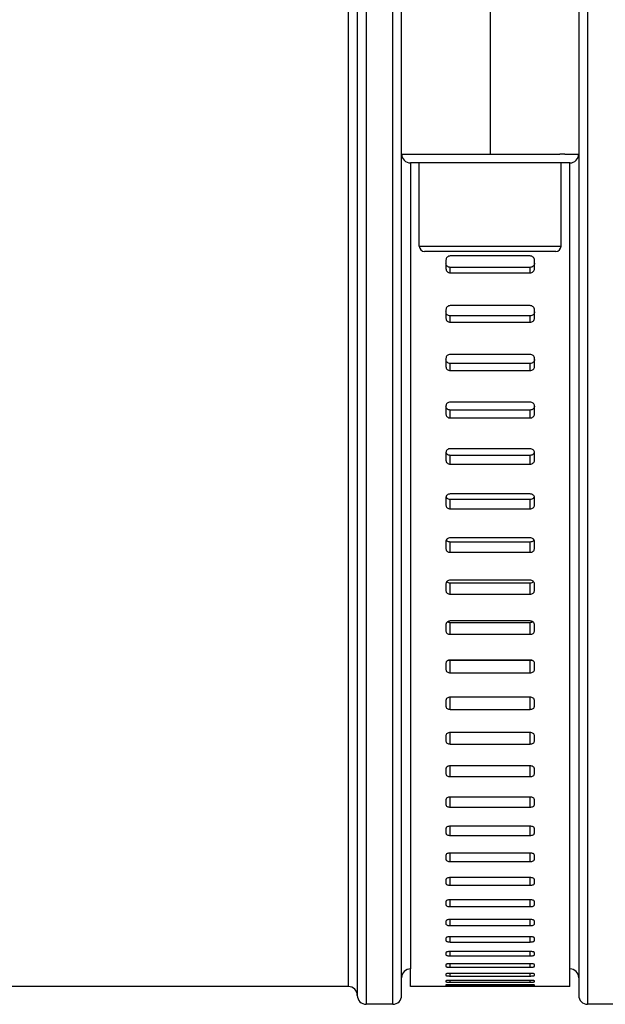
# Model space of a CAD drawing. Units: millimetres. Extents: x -1853 to -1219, y 484 to 1129.
# Drawn here: x -1447 to -1414, y 617 to 673 of the extents above; entities that cross this region are included whole.
import ezdxf

# ---------------------------------------------------------------- set-up
doc = ezdxf.new("R2010")
doc.units = ezdxf.units.MM
doc.linetypes.add('DOT_CENTER', pattern=[14, 12, -1, 0, -1])
doc.layers.add('1', color=7, linetype='Continuous')

# ---------------------------------------------------------------- blocks, each defined once
blk = doc.blocks.new('Schlauchschelle_DIN3017-d100-120mm-995908666__3', base_point=(-1425.5, 618))
at = {"color": 7, "linetype": 'Continuous'}
for p, q in [((-1425.5, 665), (-1425.5, 689)), ((-1415.5, 689), (-1415.5, 665)), ((-1425, 664.5), (-1425, 619)), ((-1424.5, 659.8), (-1424.5, 664.5)), ((-1416.5, 659.8), (-1416.5, 664.5)), ((-1416, 619), (-1416, 664.5)), ((-1418.25, 659.244), (-1422.75, 659.244)), ((-1423, 659.006), (-1423, 658.839)), ((-1423, 658.839), (-1423, 658.53)), ((-1418, 658.839), (-1418, 659.006)), ((-1418, 658.53), (-1418, 658.839)), ((-1422.75, 658.293), (-1422.75, 658.602)), ((-1418.25, 658.602), (-1422.75, 658.602)), ((-1422.75, 658.293), (-1418.25, 658.293)), ((-1418.25, 658.293), (-1418.25, 658.602)), ((-1418.25, 656.44), (-1422.75, 656.44)), ((-1423, 656.205), (-1423, 656.095)), ((-1423, 656.095), (-1423, 655.738)), ((-1418, 656.095), (-1418, 656.205)), ((-1418, 655.738), (-1418, 656.095)), ((-1422.75, 655.505), (-1422.75, 655.862)), ((-1418.25, 655.862), (-1422.75, 655.862)), ((-1422.75, 655.505), (-1418.25, 655.505)), ((-1418.25, 655.505), (-1418.25, 655.862)), ((-1418.25, 653.687), (-1422.75, 653.687)), ((-1423, 653.457), (-1423, 653.403)), ((-1423, 653.403), (-1423, 653)), ((-1422.75, 652.772), (-1422.75, 653.175)), ((-1418.25, 653.175), (-1422.75, 653.175)), ((-1418.25, 652.772), (-1418.25, 653.175)), ((-1418, 653.403), (-1418, 653.457)), ((-1418, 653), (-1418, 653.403)), ((-1422.75, 652.772), (-1418.25, 652.772)), ((-1418.25, 650.993), (-1422.75, 650.993)), ((-1423, 650.769), (-1423, 650.322)), ((-1422.75, 650.099), (-1422.75, 650.548)), ((-1418.25, 650.548), (-1422.75, 650.548)), ((-1418.25, 650.099), (-1418.25, 650.548)), ((-1418, 650.322), (-1418, 650.769)), ((-1422.75, 650.099), (-1418.25, 650.099)), ((-1423, 648.147), (-1423, 647.712)), ((-1418.25, 648.365), (-1422.75, 648.365)), ((-1418, 647.712), (-1418, 648.147)), ((-1422.75, 647.495), (-1422.75, 647.988)), ((-1418.25, 647.988), (-1422.75, 647.988)), ((-1418.25, 647.495), (-1418.25, 647.988)), ((-1422.75, 647.495), (-1418.25, 647.495)), ((-1423, 645.598), (-1423, 645.175)), ((-1418.25, 645.809), (-1422.75, 645.809)), ((-1418.25, 645.501), (-1422.75, 645.501)), ((-1422.75, 644.965), (-1422.75, 645.501)), ((-1418.25, 644.965), (-1418.25, 645.501)), ((-1418, 645.175), (-1418, 645.598)), ((-1422.75, 644.965), (-1418.25, 644.965)), ((-1423, 643.128), (-1423, 642.719)), ((-1418.25, 643.333), (-1422.75, 643.333)), ((-1418, 642.719), (-1418, 643.128)), ((-1418.25, 643.094), (-1422.75, 643.094)), ((-1422.75, 642.516), (-1422.75, 643.094)), ((-1418.25, 642.516), (-1418.25, 643.094)), ((-1422.75, 642.516), (-1418.25, 642.516)), ((-1418.25, 640.941), (-1422.75, 640.941)), ((-1423, 640.743), (-1423, 640.35)), ((-1418.25, 640.772), (-1422.75, 640.772)), ((-1422.75, 640.154), (-1422.75, 640.772)), ((-1418.25, 640.154), (-1418.25, 640.772)), ((-1418, 640.35), (-1418, 640.743)), ((-1422.75, 640.154), (-1418.25, 640.154)), ((-1423, 638.45), (-1423, 638.073)), ((-1418.25, 638.64), (-1422.75, 638.64)), ((-1418.25, 638.542), (-1422.75, 638.542)), ((-1422.75, 637.886), (-1422.75, 638.542)), ((-1418.25, 637.886), (-1418.25, 638.542)), ((-1418, 638.073), (-1418, 638.45)), ((-1422.75, 637.886), (-1418.25, 637.886)), ((-1418.25, 636.436), (-1422.75, 636.436)), ((-1423, 636.255), (-1423, 635.895)), ((-1418.25, 636.409), (-1422.75, 636.409)), ((-1422.75, 635.716), (-1422.75, 636.409)), ((-1418.25, 635.716), (-1418.25, 636.409)), ((-1418, 635.895), (-1418, 636.255)), ((-1422.75, 635.716), (-1418.25, 635.716)), ((-1418.25, 634.335), (-1422.75, 634.335)), ((-1422.75, 633.65), (-1422.75, 634.335)), ((-1418.25, 633.65), (-1418.25, 634.335)), ((-1423, 634.162), (-1423, 633.82)), ((-1422.75, 633.65), (-1418.25, 633.65)), ((-1418, 633.82), (-1418, 634.162)), ((-1423, 632.178), (-1423, 631.854)), ((-1418.25, 632.341), (-1422.75, 632.341)), ((-1422.75, 631.694), (-1422.75, 632.341)), ((-1418.25, 631.694), (-1418.25, 632.341)), ((-1418, 631.854), (-1418, 632.178)), ((-1422.75, 631.694), (-1418.25, 631.694)), ((-1418.25, 630.46), (-1422.75, 630.46)), ((-1422.75, 629.852), (-1422.75, 630.46)), ((-1418.25, 629.852), (-1418.25, 630.46)), ((-1423, 630.307), (-1423, 630.003)), ((-1422.75, 629.852), (-1418.25, 629.852)), ((-1418, 630.003), (-1418, 630.307)), ((-1418.25, 628.697), (-1422.75, 628.697)), ((-1422.75, 628.13), (-1422.75, 628.697)), ((-1418.25, 628.13), (-1418.25, 628.697)), ((-1423, 628.554), (-1423, 628.27)), ((-1422.75, 628.13), (-1418.25, 628.13)), ((-1418, 628.27), (-1418, 628.554)), ((-1422.75, 626.531), (-1422.75, 627.056)), ((-1418.25, 627.056), (-1422.75, 627.056)), ((-1418.25, 626.531), (-1418.25, 627.056)), ((-1423, 626.923), (-1423, 626.66)), ((-1422.75, 626.531), (-1418.25, 626.531)), ((-1418, 626.66), (-1418, 626.923)), ((-1423, 625.419), (-1423, 625.178)), ((-1422.75, 625.059), (-1422.75, 625.541)), ((-1418.25, 625.541), (-1422.75, 625.541)), ((-1418.25, 625.059), (-1418.25, 625.541)), ((-1418, 625.178), (-1418, 625.419)), ((-1422.75, 625.059), (-1418.25, 625.059)), ((-1423, 624.045), (-1423, 623.826)), ((-1422.75, 623.718), (-1422.75, 624.156)), ((-1418.25, 624.156), (-1422.75, 624.156)), ((-1422.75, 623.718), (-1418.25, 623.718)), ((-1418.25, 623.718), (-1418.25, 624.156)), ((-1418, 623.826), (-1418, 624.045)), ((-1423, 622.805), (-1423, 622.609)), ((-1418.25, 622.904), (-1422.75, 622.904)), ((-1422.75, 622.513), (-1422.75, 622.904)), ((-1418.25, 622.513), (-1418.25, 622.904)), ((-1418, 622.609), (-1418, 622.805)), ((-1422.75, 622.513), (-1418.25, 622.513)), ((-1423, 621.701), (-1423, 621.529)), ((-1418.25, 621.789), (-1422.75, 621.789)), ((-1422.75, 621.444), (-1422.75, 621.789)), ((-1422.75, 621.444), (-1418.25, 621.444)), ((-1418.25, 621.444), (-1418.25, 621.789)), ((-1418, 621.529), (-1418, 621.701)), ((-1423, 620.738), (-1423, 620.589)), ((-1418.25, 620.814), (-1422.75, 620.814)), ((-1422.75, 620.516), (-1422.75, 620.814)), ((-1422.75, 620.516), (-1418.25, 620.516)), ((-1418.25, 620.516), (-1418.25, 620.814)), ((-1418, 620.589), (-1418, 620.738)), ((-1423, 619.916), (-1423, 619.792)), ((-1418.25, 619.98), (-1422.75, 619.98)), ((-1422.75, 619.731), (-1422.75, 619.98)), ((-1418.25, 619.731), (-1418.25, 619.98)), ((-1418, 619.792), (-1418, 619.916)), ((-1423, 619.239), (-1423, 619.139)), ((-1422.75, 619.731), (-1418.25, 619.731)), ((-1418.25, 619.29), (-1422.75, 619.29)), ((-1422.75, 619.091), (-1422.75, 619.29)), ((-1418.25, 619.091), (-1418.25, 619.29)), ((-1418, 619.139), (-1418, 619.239)), ((-1425, 618), (-1425, 619)), ((-1423, 618.708), (-1423, 618.633)), ((-1422.75, 619.091), (-1418.25, 619.091)), ((-1418.25, 618.747), (-1422.75, 618.747)), ((-1422.75, 618.597), (-1422.75, 618.747)), ((-1418.25, 618.597), (-1418.25, 618.747)), ((-1418, 618.633), (-1418, 618.708)), ((-1416, 618), (-1416, 619)), ((-1423, 618.33), (-1423, 618.273)), ((-1423, 618.091), (-1423, 618.062)), ((-1422.75, 618.597), (-1418.25, 618.597)), ((-1418.25, 618.35), (-1422.75, 618.35)), ((-1422.75, 618.25), (-1422.75, 618.35)), ((-1422.75, 618.25), (-1418.25, 618.25)), ((-1418.25, 618.102), (-1422.75, 618.102)), ((-1422.75, 618.052), (-1422.75, 618.102)), ((-1418.25, 618.25), (-1418.25, 618.35)), ((-1418.25, 618.052), (-1418.25, 618.102)), ((-1418, 618.267), (-1418, 618.324)), ((-1418, 618.059), (-1418, 618.088)), ((-1423, 618), (-1425, 618)), ((-1422.75, 618.052), (-1418.25, 618.052)), ((-1418.25, 618.002), (-1422.75, 618.002)), ((-1416, 618), (-1418, 618.001))]:
    blk.add_line(p, q, dxfattribs=at)
for centre, radius, start, end in [((-1425, 665), 0.5, 180, 270), ((-1416, 665), 0.5, 270, 0), ((-1424.2, 659.8), 0.3, 180, 270), ((-1416.8, 659.8), 0.3, 270, 0)]:
    blk.add_arc(centre, radius, start, end, dxfattribs=at)
for points, knots in [([(-1425.5, 665), (-1425.487, 665), (-1425.452, 665), (-1425.379, 665), (-1425.229, 665), (-1425.001, 665), (-1424.811, 665), (-1424.712, 665)], [0, 0, 0, 0, 0.0404566, 0.1047128, 0.2165685, 0.4915762, 0.7877272, 0.7877272, 0.7877272, 0.7877272]), ([(-1424.712, 665), (-1424.675, 665), (-1424.607, 665), (-1424.52, 665), (-1424.462, 665), (-1424.434, 665), (-1424.425, 665)], [0, 0, 0, 0, 0.1109278, 0.2041548, 0.2604351, 0.2877272, 0.2877272, 0.2877272, 0.2877272]), ([(-1424.425, 665), (-1424.186, 665), (-1423.662, 665), (-1422.668, 665), (-1421.599, 665), (-1420.41, 665), (-1419.311, 665), (-1418.205, 665), (-1417.301, 665), (-1416.777, 665), (-1416.575, 665)], [0, 0, 0, 0, 0.717131, 1.571416, 2.981474, 3.924546, 5.137234, 6.277675, 7.243656, 7.849091, 7.849091, 7.849091, 7.849091]), ([(-1416.288, 665), (-1416.325, 665), (-1416.393, 665), (-1416.48, 665), (-1416.538, 665), (-1416.566, 665), (-1416.575, 665)], [0, 0, 0, 0, 0.1109278, 0.2041548, 0.2604351, 0.2877272, 0.2877272, 0.2877272, 0.2877272]), ([(-1416.288, 665), (-1416.189, 665), (-1415.999, 665), (-1415.771, 665), (-1415.621, 665), (-1415.548, 665), (-1415.513, 665), (-1415.5, 665)], [0, 0, 0, 0, 0.2961512, 0.5711587, 0.6830144, 0.7472707, 0.7877272, 0.7877272, 0.7877272, 0.7877272]), ([(-1424.7, 664.5), (-1424.718, 664.5), (-1424.753, 664.5), (-1424.822, 664.5), (-1424.891, 664.5), (-1424.956, 664.5), (-1424.988, 664.5), (-1425, 664.5)], [0, 0, 0, 0, 0.0552588, 0.1050884, 0.2057585, 0.2635891, 0.3, 0.3, 0.3, 0.3]), ([(-1424.5, 664.5), (-1424.506, 664.5), (-1424.519, 664.5), (-1424.559, 664.5), (-1424.62, 664.5), (-1424.674, 664.5), (-1424.7, 664.5)], [0, 0, 0, 0, 0.0184273, 0.0370953, 0.1217138, 0.2, 0.2, 0.2, 0.2]), ([(-1423.664, 664.5), (-1423.751, 664.5), (-1423.909, 664.5), (-1424.125, 664.5), (-1424.317, 664.5), (-1424.437, 664.5), (-1424.5, 664.5)], [0, 0, 0, 0, 0.2608425, 0.4757003, 0.647485, 0.8361416, 0.8361416, 0.8361416, 0.8361416]), ([(-1417.336, 664.5), (-1417.488, 664.5), (-1417.836, 664.5), (-1418.445, 664.5), (-1419.348, 664.5), (-1420.5, 664.5), (-1421.652, 664.5), (-1422.555, 664.5), (-1423.164, 664.5), (-1423.512, 664.5), (-1423.664, 664.5)], [0, 0, 0, 0, 0.454937, 1.046042, 1.826985, 3.163858, 4.500732, 5.281675, 5.87278, 6.327717, 6.327717, 6.327717, 6.327717]), ([(-1416.5, 664.5), (-1416.563, 664.5), (-1416.683, 664.5), (-1416.875, 664.5), (-1417.091, 664.5), (-1417.249, 664.5), (-1417.336, 664.5)], [0, 0, 0, 0, 0.1886662, 0.3604569, 0.5753081, 0.8361416, 0.8361416, 0.8361416, 0.8361416]), ([(-1416.3, 664.5), (-1416.326, 664.5), (-1416.38, 664.5), (-1416.441, 664.5), (-1416.481, 664.5), (-1416.494, 664.5), (-1416.5, 664.5)], [0, 0, 0, 0, 0.0782644, 0.1629149, 0.1815777, 0.2, 0.2, 0.2, 0.2]), ([(-1416, 664.5), (-1416.012, 664.5), (-1416.044, 664.5), (-1416.109, 664.5), (-1416.179, 664.5), (-1416.247, 664.5), (-1416.282, 664.5), (-1416.3, 664.5)], [0, 0, 0, 0, 0.0364109, 0.0942415, 0.1949116, 0.2470283, 0.3, 0.3, 0.3, 0.3]), ([(-1424.5, 659.8), (-1424.489, 659.8), (-1424.461, 659.8), (-1424.404, 659.8), (-1424.275, 659.8), (-1424.077, 659.8), (-1423.864, 659.8), (-1423.664, 659.8), (-1423.457, 659.8), (-1423.173, 659.8), (-1422.806, 659.8), (-1422.374, 659.8), (-1421.915, 659.8), (-1421.476, 659.8), (-1421.088, 659.8), (-1420.768, 659.8), (-1420.257, 659.8), (-1419.549, 659.8), (-1418.851, 659.8), (-1418.385, 659.8), (-1418.119, 659.8), (-1417.817, 659.8), (-1417.499, 659.8), (-1417.187, 659.8), (-1416.913, 659.8), (-1416.714, 659.8), (-1416.596, 659.8), (-1416.539, 659.8), (-1416.511, 659.8), (-1416.5, 659.8)], [0, 0, 0, 0, 0.032365, 0.08377, 0.173255, 0.41898, 0.678011, 0.811759, 1.017348, 1.300011, 1.664983, 2.117496, 2.596597, 3.04135, 3.434804, 3.760005, 4, 4.970161, 5.882504, 6.095304, 6.368028, 6.678301, 7.003747, 7.321989, 7.613674, 7.826745, 7.91623, 7.967635, 8, 8, 8, 8]), ([(-1420.5, 659.5), (-1420.698, 659.5), (-1421.056, 659.5), (-1421.528, 659.5), (-1421.979, 659.5), (-1422.404, 659.5), (-1422.804, 659.5), (-1423.156, 659.5), (-1423.462, 659.5), (-1423.729, 659.5), (-1423.915, 659.5), (-1424.043, 659.5), (-1424.137, 659.5), (-1424.182, 659.5), (-1424.2, 659.5)], [0, 0, 0, 0, 0.59453, 1.072227, 1.415929, 1.94815, 2.347171, 2.616295, 3.005299, 3.264611, 3.418354, 3.563381, 3.647034, 3.7, 3.7, 3.7, 3.7]), ([(-1422.75, 659.244), (-1422.783, 659.24), (-1422.848, 659.233), (-1422.93, 659.179), (-1422.988, 659.1), (-1422.996, 659.037), (-1423, 659.006)], [0, 0, 0, 0, 0.0975736, 0.1933897, 0.2875197, 0.3809, 0.3809, 0.3809, 0.3809]), ([(-1416.8, 659.5), (-1416.818, 659.5), (-1416.863, 659.5), (-1416.957, 659.5), (-1417.085, 659.5), (-1417.271, 659.5), (-1417.538, 659.5), (-1417.844, 659.5), (-1418.196, 659.5), (-1418.596, 659.5), (-1419.021, 659.5), (-1419.472, 659.5), (-1419.944, 659.5), (-1420.302, 659.5), (-1420.5, 659.5)], [0, 0, 0, 0, 0.052966, 0.136619, 0.281646, 0.435389, 0.694701, 1.083705, 1.352829, 1.75185, 2.284071, 2.627773, 3.10547, 3.7, 3.7, 3.7, 3.7]), ([(-1418, 659.006), (-1418.004, 659.037), (-1418.012, 659.1), (-1418.07, 659.179), (-1418.152, 659.233), (-1418.217, 659.24), (-1418.25, 659.244)], [0, 0, 0, 0, 0.0932993, 0.1873463, 0.283244, 0.3809009, 0.3809009, 0.3809009, 0.3809009]), ([(-1422.75, 658.602), (-1422.783, 658.606), (-1422.848, 658.613), (-1422.93, 658.667), (-1422.988, 658.746), (-1422.996, 658.808), (-1423, 658.839)], [0, 0, 0, 0, 0.0975546, 0.1932332, 0.287094, 0.3801774, 0.3801774, 0.3801774, 0.3801774]), ([(-1418, 658.839), (-1418.004, 658.808), (-1418.012, 658.746), (-1418.07, 658.667), (-1418.152, 658.613), (-1418.217, 658.606), (-1418.25, 658.602)], [0, 0, 0, 0, 0.0930027, 0.1867807, 0.2825406, 0.3801784, 0.3801784, 0.3801784, 0.3801784]), ([(-1423, 658.53), (-1422.996, 658.499), (-1422.988, 658.436), (-1422.93, 658.358), (-1422.848, 658.304), (-1422.783, 658.297), (-1422.75, 658.293)], [0, 0, 0, 0, 0.0930052, 0.1867854, 0.2825465, 0.3801844, 0.3801844, 0.3801844, 0.3801844]), ([(-1418.25, 658.293), (-1418.217, 658.297), (-1418.152, 658.304), (-1418.07, 658.358), (-1418.012, 658.436), (-1418.004, 658.499), (-1418, 658.53)], [0, 0, 0, 0, 0.0975547, 0.1932345, 0.2870976, 0.3801834, 0.3801834, 0.3801834, 0.3801834]), ([(-1422.75, 656.44), (-1422.783, 656.436), (-1422.847, 656.429), (-1422.93, 656.376), (-1422.988, 656.298), (-1422.996, 656.236), (-1423, 656.205)], [0, 0, 0, 0, 0.0975146, 0.1928612, 0.2859052, 0.3777393, 0.3777393, 0.3777393, 0.3777393]), ([(-1418, 656.205), (-1418.004, 656.236), (-1418.012, 656.298), (-1418.07, 656.376), (-1418.153, 656.429), (-1418.217, 656.436), (-1418.25, 656.44)], [0, 0, 0, 0, 0.0917543, 0.1847156, 0.2801429, 0.3777405, 0.3777405, 0.3777405, 0.3777405]), ([(-1422.75, 655.862), (-1422.783, 655.865), (-1422.847, 655.872), (-1422.93, 655.925), (-1422.988, 656.002), (-1422.996, 656.064), (-1423, 656.095)], [0, 0, 0, 0, 0.0974931, 0.1926831, 0.2854184, 0.3769104, 0.3769104, 0.3769104, 0.3769104]), ([(-1418, 656.095), (-1418.004, 656.064), (-1418.012, 656.002), (-1418.07, 655.925), (-1418.153, 655.872), (-1418.217, 655.865), (-1418.25, 655.862)], [0, 0, 0, 0, 0.0914124, 0.1840653, 0.2793356, 0.3769117, 0.3769117, 0.3769117, 0.3769117]), ([(-1423, 655.738), (-1422.996, 655.708), (-1422.988, 655.646), (-1422.93, 655.569), (-1422.847, 655.516), (-1422.783, 655.509), (-1422.75, 655.505)], [0, 0, 0, 0, 0.0914152, 0.1840707, 0.2793424, 0.3769186, 0.3769186, 0.3769186, 0.3769186]), ([(-1418.25, 655.505), (-1418.217, 655.509), (-1418.153, 655.516), (-1418.07, 655.569), (-1418.012, 655.646), (-1418.004, 655.708), (-1418, 655.738)], [0, 0, 0, 0, 0.0974932, 0.1926846, 0.2854225, 0.3769173, 0.3769173, 0.3769173, 0.3769173]), ([(-1422.75, 653.687), (-1422.783, 653.683), (-1422.847, 653.677), (-1422.93, 653.625), (-1422.988, 653.549), (-1422.996, 653.488), (-1423, 653.457)], [0, 0, 0, 0, 0.0974483, 0.1922647, 0.2840739, 0.3741417, 0.3741417, 0.3741417, 0.3741417]), ([(-1418, 653.457), (-1418.004, 653.488), (-1418.012, 653.549), (-1418.07, 653.625), (-1418.153, 653.676), (-1418.217, 653.683), (-1418.25, 653.687)], [0, 0, 0, 0, 0.0899891, 0.1817162, 0.2766121, 0.3741432, 0.3741432, 0.3741432, 0.3741432]), ([(-1422.75, 653.175), (-1422.783, 653.178), (-1422.847, 653.185), (-1422.93, 653.236), (-1422.988, 653.312), (-1422.996, 653.373), (-1423, 653.403)], [0, 0, 0, 0, 0.0974245, 0.1920664, 0.2835293, 0.3732105, 0.3732105, 0.3732105, 0.3732105]), ([(-1418, 653.403), (-1418.004, 653.373), (-1418.012, 653.312), (-1418.07, 653.236), (-1418.153, 653.185), (-1418.217, 653.178), (-1418.25, 653.175)], [0, 0, 0, 0, 0.0896029, 0.1809838, 0.275705, 0.3732122, 0.3732122, 0.3732122, 0.3732122]), ([(-1423, 653), (-1422.996, 652.97), (-1422.988, 652.909), (-1422.93, 652.833), (-1422.847, 652.782), (-1422.783, 652.775), (-1422.75, 652.772)], [0, 0, 0, 0, 0.0896062, 0.1809899, 0.2757126, 0.3732199, 0.3732199, 0.3732199, 0.3732199]), ([(-1418.25, 652.772), (-1418.217, 652.775), (-1418.153, 652.782), (-1418.07, 652.833), (-1418.012, 652.909), (-1418.004, 652.97), (-1418, 653)], [0, 0, 0, 0, 0.0974246, 0.1920681, 0.2835338, 0.3732183, 0.3732183, 0.3732183, 0.3732183]), ([(-1422.75, 650.993), (-1422.783, 650.99), (-1422.847, 650.983), (-1422.929, 650.933), (-1422.988, 650.859), (-1422.996, 650.799), (-1423, 650.769)], [0, 0, 0, 0, 0.0973754, 0.1916052, 0.2820377, 0.3701239, 0.3701239, 0.3701239, 0.3701239]), ([(-1418, 650.769), (-1418.004, 650.799), (-1418.012, 650.858), (-1418.071, 650.933), (-1418.153, 650.983), (-1418.217, 650.99), (-1418.25, 650.993)], [0, 0, 0, 0, 0.0880089, 0.1783598, 0.272668, 0.3701258, 0.3701258, 0.3701258, 0.3701258]), ([(-1422.75, 650.548), (-1422.783, 650.551), (-1422.847, 650.558), (-1422.929, 650.608), (-1422.988, 650.681), (-1422.996, 650.74), (-1423, 650.769)], [0, 0, 0, 0, 0.0973494, 0.1913885, 0.2812802, 0.3675852, 0.3675852, 0.3675852, 0.3675852]), ([(-1418, 650.769), (-1418.004, 650.74), (-1418.012, 650.681), (-1418.071, 650.608), (-1418.153, 650.558), (-1418.217, 650.551), (-1418.25, 650.548)], [0, 0, 0, 0, 0.0862281, 0.1760383, 0.2701554, 0.3675871, 0.3675871, 0.3675871, 0.3675871]), ([(-1423, 650.322), (-1422.996, 650.293), (-1422.988, 650.233), (-1422.929, 650.159), (-1422.847, 650.109), (-1422.783, 650.103), (-1422.75, 650.099)], [0, 0, 0, 0, 0.0875832, 0.1775552, 0.2716739, 0.3691059, 0.3691059, 0.3691059, 0.3691059]), ([(-1418.25, 650.099), (-1418.217, 650.103), (-1418.153, 650.109), (-1418.071, 650.159), (-1418.012, 650.233), (-1418.004, 650.293), (-1418, 650.322)], [0, 0, 0, 0, 0.0973496, 0.1913903, 0.2814437, 0.3691038, 0.3691038, 0.3691038, 0.3691038]), ([(-1422.75, 648.365), (-1422.783, 648.362), (-1422.847, 648.355), (-1422.929, 648.307), (-1422.988, 648.234), (-1422.996, 648.176), (-1423, 648.147)], [0, 0, 0, 0, 0.0972964, 0.1908883, 0.2798097, 0.3657051, 0.3657051, 0.3657051, 0.3657051]), ([(-1422.75, 647.988), (-1422.783, 647.991), (-1422.846, 647.997), (-1422.925, 648.043), (-1422.978, 648.105), (-1422.991, 648.153), (-1422.998, 648.176)], [0, 0, 0, 0, 0.0972686, 0.190655, 0.2646964, 0.3362544, 0.3362544, 0.3362544, 0.3362544]), ([(-1418, 648.147), (-1418.004, 648.176), (-1418.012, 648.234), (-1418.071, 648.306), (-1418.153, 648.355), (-1418.217, 648.362), (-1418.25, 648.365)], [0, 0, 0, 0, 0.0858196, 0.1746599, 0.2683289, 0.3657074, 0.3657074, 0.3657074, 0.3657074]), ([(-1418.002, 648.176), (-1418.009, 648.153), (-1418.022, 648.105), (-1418.075, 648.044), (-1418.153, 647.997), (-1418.217, 647.991), (-1418.25, 647.988)], [0, 0, 0, 0, 0.0714675, 0.1454423, 0.2389054, 0.336256, 0.336256, 0.336256, 0.336256]), ([(-1423, 647.712), (-1422.996, 647.683), (-1422.988, 647.625), (-1422.929, 647.553), (-1422.847, 647.505), (-1422.783, 647.498), (-1422.75, 647.495)], [0, 0, 0, 0, 0.0853525, 0.1737804, 0.2672453, 0.3645961, 0.3645961, 0.3645961, 0.3645961]), ([(-1418.25, 647.495), (-1418.217, 647.498), (-1418.153, 647.505), (-1418.071, 647.553), (-1418.012, 647.625), (-1418.004, 647.683), (-1418, 647.712)], [0, 0, 0, 0, 0.0972688, 0.1906569, 0.2791658, 0.3645936, 0.3645936, 0.3645936, 0.3645936]), ([(-1422.75, 645.809), (-1422.783, 645.806), (-1422.846, 645.8), (-1422.928, 645.753), (-1422.988, 645.683), (-1422.996, 645.626), (-1423, 645.598)], [0, 0, 0, 0, 0.0972123, 0.1901202, 0.2774049, 0.3609068, 0.3609068, 0.3609068, 0.3609068]), ([(-1422.75, 645.501), (-1422.783, 645.504), (-1422.846, 645.51), (-1422.92, 645.552), (-1422.968, 645.603), (-1422.983, 645.638), (-1422.991, 645.655)], [0, 0, 0, 0, 0.097183, 0.1898725, 0.247475, 0.3029554, 0.3029554, 0.3029554, 0.3029554]), ([(-1418, 645.598), (-1418.004, 645.626), (-1418.012, 645.683), (-1418.071, 645.753), (-1418.154, 645.8), (-1418.217, 645.806), (-1418.25, 645.809)], [0, 0, 0, 0, 0.0834278, 0.1706319, 0.2636156, 0.3609096, 0.3609096, 0.3609096, 0.3609096]), ([(-1418.009, 645.655), (-1418.017, 645.638), (-1418.032, 645.603), (-1418.08, 645.552), (-1418.154, 645.51), (-1418.217, 645.504), (-1418.25, 645.501)], [0, 0, 0, 0, 0.0553885, 0.1129299, 0.2056947, 0.3029593, 0.3029593, 0.3029593, 0.3029593]), ([(-1423, 645.175), (-1422.996, 645.148), (-1422.988, 645.091), (-1422.928, 645.021), (-1422.846, 644.974), (-1422.783, 644.968), (-1422.75, 644.965)], [0, 0, 0, 0, 0.0829206, 0.1696813, 0.262448, 0.3597128, 0.3597128, 0.3597128, 0.3597128]), ([(-1418.25, 644.965), (-1418.217, 644.968), (-1418.154, 644.974), (-1418.072, 645.021), (-1418.012, 645.09), (-1418.004, 645.148), (-1418, 645.175)], [0, 0, 0, 0, 0.0971832, 0.1898745, 0.2767156, 0.3597098, 0.3597098, 0.3597098, 0.3597098]), ([(-1422.977, 643.213), (-1422.984, 643.199), (-1422.997, 643.172), (-1422.999, 643.142), (-1423, 643.128)], [0, 0, 0, 0, 0.04477981, 0.08878904, 0.08878904, 0.08878904, 0.08878904]), ([(-1422.75, 643.333), (-1422.783, 643.33), (-1422.846, 643.324), (-1422.915, 643.285), (-1422.956, 643.246), (-1422.97, 643.224), (-1422.977, 643.213)], [0, 0, 0, 0, 0.0971239, 0.1893079, 0.2292989, 0.2679719, 0.2679719, 0.2679719, 0.2679719]), ([(-1422.75, 643.094), (-1422.782, 643.097), (-1422.846, 643.103), (-1422.915, 643.14), (-1422.956, 643.18), (-1422.97, 643.202), (-1422.977, 643.213)], [0, 0, 0, 0, 0.0970933, 0.1890478, 0.2288461, 0.2672856, 0.2672856, 0.2672856, 0.2672856]), ([(-1418.023, 643.213), (-1418.03, 643.224), (-1418.044, 643.246), (-1418.085, 643.285), (-1418.154, 643.324), (-1418.217, 643.33), (-1418.25, 643.333)], [0, 0, 0, 0, 0.0385871, 0.078514, 0.1707723, 0.2679775, 0.2679775, 0.2679775, 0.2679775]), ([(-1418.023, 643.213), (-1418.03, 643.202), (-1418.044, 643.18), (-1418.085, 643.141), (-1418.154, 643.103), (-1418.217, 643.097), (-1418.25, 643.094)], [0, 0, 0, 0, 0.0383542, 0.0780884, 0.1701169, 0.2672914, 0.2672914, 0.2672914, 0.2672914]), ([(-1418, 643.128), (-1418.001, 643.142), (-1418.003, 643.172), (-1418.016, 643.199), (-1418.023, 643.213)], [0, 0, 0, 0, 0.04402234, 0.08878441, 0.08878441, 0.08878441, 0.08878441]), ([(-1423, 642.719), (-1422.996, 642.692), (-1422.988, 642.637), (-1422.928, 642.57), (-1422.846, 642.525), (-1422.783, 642.519), (-1422.75, 642.516)], [0, 0, 0, 0, 0.080295, 0.1652754, 0.2573058, 0.3544805, 0.3544805, 0.3544805, 0.3544805]), ([(-1418.25, 642.516), (-1418.217, 642.519), (-1418.154, 642.525), (-1418.072, 642.57), (-1418.013, 642.637), (-1418.004, 642.692), (-1418, 642.719)], [0, 0, 0, 0, 0.0970935, 0.1890499, 0.2741102, 0.354477, 0.354477, 0.354477, 0.354477]), ([(-1422.75, 640.941), (-1422.783, 640.938), (-1422.846, 640.932), (-1422.927, 640.889), (-1422.987, 640.824), (-1422.996, 640.769), (-1423, 640.743)], [0, 0, 0, 0, 0.097032, 0.1884585, 0.2721331, 0.35027, 0.35027, 0.35027, 0.35027]), ([(-1418.045, 640.856), (-1418.049, 640.861), (-1418.058, 640.87), (-1418.091, 640.898), (-1418.154, 640.932), (-1418.218, 640.938), (-1418.25, 640.941)], [0, 0, 0, 0, 0.0191953, 0.0388074, 0.1303067, 0.2274196, 0.2274196, 0.2274196, 0.2274196]), ([(-1423, 640.35), (-1422.996, 640.324), (-1422.987, 640.27), (-1422.927, 640.206), (-1422.846, 640.163), (-1422.783, 640.157), (-1422.75, 640.154)], [0, 0, 0, 0, 0.077484, 0.1605823, 0.2518448, 0.3489263, 0.3489263, 0.3489263, 0.3489263]), ([(-1422.75, 640.772), (-1422.782, 640.775), (-1422.845, 640.781), (-1422.909, 640.814), (-1422.942, 640.842), (-1422.951, 640.851), (-1422.955, 640.856)], [0, 0, 0, 0, 0.0970004, 0.1881885, 0.2077807, 0.2269487, 0.2269487, 0.2269487, 0.2269487]), ([(-1418.045, 640.856), (-1418.049, 640.851), (-1418.058, 640.842), (-1418.091, 640.814), (-1418.155, 640.781), (-1418.218, 640.775), (-1418.25, 640.772)], [0, 0, 0, 0, 0.0190894, 0.0386079, 0.1298685, 0.2269496, 0.2269496, 0.2269496, 0.2269496]), ([(-1418.25, 640.154), (-1418.217, 640.157), (-1418.154, 640.163), (-1418.073, 640.206), (-1418.013, 640.27), (-1418.004, 640.324), (-1418, 640.35)], [0, 0, 0, 0, 0.0970006, 0.1881907, 0.2713683, 0.3489222, 0.3489222, 0.3489222, 0.3489222]), ([(-1418, 640.743), (-1418.002, 640.764), (-1418.007, 640.805), (-1418.032, 640.839), (-1418.045, 640.856)], [0, 0, 0, 0, 0.0604329, 0.1235481, 0.1235481, 0.1235481, 0.1235481]), ([(-1422.918, 638.591), (-1422.942, 638.57), (-1422.986, 638.533), (-1422.996, 638.476), (-1423, 638.45)], [0, 0, 0, 0, 0.0911554, 0.1674095, 0.1674095, 0.1674095, 0.1674095]), ([(-1422.75, 638.64), (-1422.781, 638.638), (-1422.84, 638.634), (-1422.892, 638.605), (-1422.918, 638.591)], [0, 0, 0, 0, 0.0910047, 0.1767079, 0.1767079, 0.1767079, 0.1767079]), ([(-1422.75, 638.542), (-1422.781, 638.544), (-1422.84, 638.548), (-1422.892, 638.577), (-1422.918, 638.591)], [0, 0, 0, 0, 0.0909779, 0.1764758, 0.1764758, 0.1764758, 0.1764758]), ([(-1418.079, 638.588), (-1418.105, 638.603), (-1418.158, 638.633), (-1418.219, 638.638), (-1418.25, 638.64)], [0, 0, 0, 0, 0.0892694, 0.1807163, 0.1807163, 0.1807163, 0.1807163]), ([(-1418.079, 638.588), (-1418.105, 638.575), (-1418.159, 638.549), (-1418.219, 638.545), (-1418.25, 638.542)], [0, 0, 0, 0, 0.0872893, 0.1786218, 0.1786218, 0.1786218, 0.1786218]), ([(-1418, 638.45), (-1418.004, 638.476), (-1418.014, 638.531), (-1418.056, 638.568), (-1418.079, 638.588)], [0, 0, 0, 0, 0.0757894, 0.1634295, 0.1634295, 0.1634295, 0.1634295]), ([(-1423, 638.073), (-1422.996, 638.048), (-1422.987, 637.996), (-1422.927, 637.934), (-1422.845, 637.894), (-1422.782, 637.888), (-1422.75, 637.886)], [0, 0, 0, 0, 0.0744966, 0.1556236, 0.2460938, 0.3430797, 0.3430797, 0.3430797, 0.3430797]), ([(-1418.25, 637.886), (-1418.218, 637.888), (-1418.155, 637.894), (-1418.073, 637.934), (-1418.013, 637.996), (-1418.004, 638.048), (-1418, 638.073)], [0, 0, 0, 0, 0.0969055, 0.1873049, 0.2685105, 0.343075, 0.343075, 0.343075, 0.343075]), ([(-1422.75, 636.436), (-1422.766, 636.435), (-1422.798, 636.434), (-1422.828, 636.427), (-1422.844, 636.423)], [0, 0, 0, 0, 0.04796766, 0.09487431, 0.09487431, 0.09487431, 0.09487431]), ([(-1418.156, 636.423), (-1418.172, 636.427), (-1418.202, 636.434), (-1418.234, 636.435), (-1418.25, 636.436)], [0, 0, 0, 0, 0.04689955, 0.09482672, 0.09482672, 0.09482672, 0.09482672]), ([(-1422.844, 636.423), (-1422.859, 636.418), (-1422.888, 636.408), (-1422.937, 636.378), (-1422.987, 636.33), (-1422.996, 636.279), (-1423, 636.255)], [0, 0, 0, 0, 0.0473854, 0.0923715, 0.1720671, 0.2441264, 0.2441264, 0.2441264, 0.2441264]), ([(-1423, 635.895), (-1422.996, 635.871), (-1422.987, 635.82), (-1422.926, 635.762), (-1422.845, 635.723), (-1422.782, 635.718), (-1422.75, 635.716)], [0, 0, 0, 0, 0.0713428, 0.1504234, 0.2400841, 0.3369732, 0.3369732, 0.3369732, 0.3369732]), ([(-1422.75, 636.409), (-1422.766, 636.41), (-1422.798, 636.411), (-1422.828, 636.419), (-1422.844, 636.423)], [0, 0, 0, 0, 0.04796359, 0.09483663, 0.09483663, 0.09483663, 0.09483663]), ([(-1418.156, 636.423), (-1418.172, 636.419), (-1418.202, 636.411), (-1418.234, 636.41), (-1418.25, 636.409)], [0, 0, 0, 0, 0.04686593, 0.09478904, 0.09478904, 0.09478904, 0.09478904]), ([(-1418.25, 635.716), (-1418.218, 635.718), (-1418.155, 635.723), (-1418.074, 635.762), (-1418.013, 635.82), (-1418.004, 635.871), (-1418, 635.895)], [0, 0, 0, 0, 0.0968092, 0.1864007, 0.2655593, 0.336968, 0.336968, 0.336968, 0.336968]), ([(-1418, 636.255), (-1418.004, 636.279), (-1418.013, 636.33), (-1418.063, 636.378), (-1418.112, 636.408), (-1418.141, 636.418), (-1418.156, 636.423)], [0, 0, 0, 0, 0.0719929, 0.1516102, 0.1966747, 0.2441803, 0.2441803, 0.2441803, 0.2441803]), ([(-1422.75, 634.335), (-1422.782, 634.332), (-1422.845, 634.327), (-1422.926, 634.29), (-1422.986, 634.234), (-1422.996, 634.185), (-1423, 634.162)], [0, 0, 0, 0, 0.0967449, 0.1857688, 0.2633715, 0.3321499, 0.3321499, 0.3321499, 0.3321499]), ([(-1418, 634.162), (-1418.004, 634.185), (-1418.014, 634.234), (-1418.074, 634.29), (-1418.155, 634.327), (-1418.218, 634.332), (-1418.25, 634.335)], [0, 0, 0, 0, 0.0687141, 0.1462392, 0.2353311, 0.3321556, 0.3321556, 0.3321556, 0.3321556]), ([(-1423, 633.82), (-1422.996, 633.797), (-1422.986, 633.749), (-1422.925, 633.694), (-1422.845, 633.657), (-1422.782, 633.653), (-1422.75, 633.65)], [0, 0, 0, 0, 0.0680336, 0.145008, 0.2338501, 0.3306421, 0.3306421, 0.3306421, 0.3306421]), ([(-1418.25, 633.65), (-1418.218, 633.653), (-1418.155, 633.657), (-1418.075, 633.693), (-1418.014, 633.749), (-1418.004, 633.797), (-1418, 633.82)], [0, 0, 0, 0, 0.0967125, 0.1854871, 0.262539, 0.3306363, 0.3306363, 0.3306363, 0.3306363]), ([(-1422.75, 632.341), (-1422.782, 632.339), (-1422.844, 632.334), (-1422.925, 632.299), (-1422.986, 632.247), (-1422.996, 632.2), (-1423, 632.178)], [0, 0, 0, 0, 0.0966486, 0.1848538, 0.2603167, 0.3256684, 0.3256684, 0.3256684, 0.3256684]), ([(-1418, 632.178), (-1418.004, 632.2), (-1418.014, 632.247), (-1418.075, 632.299), (-1418.156, 632.334), (-1418.218, 632.339), (-1418.25, 632.341)], [0, 0, 0, 0, 0.0652896, 0.1406752, 0.2289468, 0.3256746, 0.3256746, 0.3256746, 0.3256746]), ([(-1423, 631.854), (-1422.996, 631.833), (-1422.986, 631.786), (-1422.925, 631.735), (-1422.844, 631.701), (-1422.782, 631.696), (-1422.75, 631.694)], [0, 0, 0, 0, 0.0645812, 0.1394069, 0.2274292, 0.3241248, 0.3241248, 0.3241248, 0.3241248]), ([(-1418.25, 631.694), (-1418.218, 631.696), (-1418.156, 631.701), (-1418.075, 631.735), (-1418.014, 631.786), (-1418.004, 631.833), (-1418, 631.854)], [0, 0, 0, 0, 0.0966166, 0.1845731, 0.2594757, 0.3241184, 0.3241184, 0.3241184, 0.3241184]), ([(-1422.75, 630.46), (-1422.782, 630.458), (-1422.844, 630.454), (-1422.924, 630.421), (-1422.986, 630.373), (-1422.995, 630.328), (-1423, 630.307)], [0, 0, 0, 0, 0.0965536, 0.1839449, 0.2572392, 0.3190316, 0.3190316, 0.3190316, 0.3190316]), ([(-1418, 630.307), (-1418.005, 630.328), (-1418.014, 630.373), (-1418.076, 630.421), (-1418.156, 630.454), (-1418.218, 630.458), (-1418.25, 630.46)], [0, 0, 0, 0, 0.0617325, 0.13495, 0.222406, 0.3190384, 0.3190384, 0.3190384, 0.3190384]), ([(-1423, 630.003), (-1422.995, 629.983), (-1422.986, 629.938), (-1422.924, 629.89), (-1422.844, 629.859), (-1422.782, 629.854), (-1422.75, 629.852)], [0, 0, 0, 0, 0.0609991, 0.1336525, 0.2208623, 0.3174632, 0.3174632, 0.3174632, 0.3174632]), ([(-1418.25, 629.852), (-1418.218, 629.854), (-1418.156, 629.859), (-1418.076, 629.89), (-1418.015, 629.938), (-1418.005, 629.983), (-1418, 630.003)], [0, 0, 0, 0, 0.0965223, 0.1836679, 0.2563978, 0.3174562, 0.3174562, 0.3174562, 0.3174562]), ([(-1422.75, 628.697), (-1422.782, 628.695), (-1422.844, 628.691), (-1422.923, 628.661), (-1422.985, 628.616), (-1422.995, 628.573), (-1423, 628.554)], [0, 0, 0, 0, 0.0964609, 0.1830515, 0.2541687, 0.3122843, 0.3122843, 0.3122843, 0.3122843]), ([(-1418, 628.554), (-1418.005, 628.573), (-1418.015, 628.616), (-1418.077, 628.661), (-1418.156, 628.691), (-1418.218, 628.695), (-1418.25, 628.697)], [0, 0, 0, 0, 0.0580579, 0.1290988, 0.2157524, 0.3122916, 0.3122916, 0.3122916, 0.3122916]), ([(-1423, 628.27), (-1422.995, 628.251), (-1422.985, 628.209), (-1422.923, 628.165), (-1422.844, 628.135), (-1422.782, 628.132), (-1422.75, 628.13)], [0, 0, 0, 0, 0.0573027, 0.1277808, 0.2141939, 0.3107027, 0.3107027, 0.3107027, 0.3107027]), ([(-1418.25, 628.13), (-1418.218, 628.132), (-1418.156, 628.135), (-1418.077, 628.165), (-1418.015, 628.208), (-1418.005, 628.251), (-1418, 628.27)], [0, 0, 0, 0, 0.0964305, 0.1827812, 0.2533354, 0.3106952, 0.3106952, 0.3106952, 0.3106952]), ([(-1422.75, 627.056), (-1422.782, 627.054), (-1422.843, 627.05), (-1422.922, 627.023), (-1422.984, 626.982), (-1422.995, 626.941), (-1423, 626.923)], [0, 0, 0, 0, 0.0963714, 0.182183, 0.251137, 0.3054753, 0.3054753, 0.3054753, 0.3054753]), ([(-1418, 626.923), (-1418.005, 626.941), (-1418.016, 626.982), (-1418.078, 627.023), (-1418.157, 627.05), (-1418.218, 627.054), (-1418.25, 627.056)], [0, 0, 0, 0, 0.0542827, 0.1231608, 0.2090337, 0.3054832, 0.3054832, 0.3054832, 0.3054832]), ([(-1423, 626.66), (-1422.995, 626.643), (-1422.984, 626.602), (-1422.922, 626.563), (-1422.843, 626.536), (-1422.782, 626.532), (-1422.75, 626.531)], [0, 0, 0, 0, 0.0535095, 0.1218323, 0.2074731, 0.3038933, 0.3038933, 0.3038933, 0.3038933]), ([(-1418.25, 626.531), (-1418.218, 626.532), (-1418.157, 626.536), (-1418.078, 626.563), (-1418.016, 626.602), (-1418.005, 626.643), (-1418, 626.66)], [0, 0, 0, 0, 0.0963424, 0.1819223, 0.2503208, 0.3038853, 0.3038853, 0.3038853, 0.3038853]), ([(-1422.75, 625.541), (-1422.782, 625.539), (-1422.843, 625.536), (-1422.921, 625.51), (-1422.984, 625.474), (-1422.995, 625.435), (-1423, 625.419)], [0, 0, 0, 0, 0.0962861, 0.181349, 0.2481779, 0.2986583, 0.2986583, 0.2986583, 0.2986583]), ([(-1418, 625.419), (-1418.005, 625.435), (-1418.016, 625.474), (-1418.079, 625.51), (-1418.157, 625.536), (-1418.218, 625.539), (-1418.25, 625.541)], [0, 0, 0, 0, 0.0504269, 0.1171803, 0.2023028, 0.2986666, 0.2986666, 0.2986666, 0.2986666]), ([(-1423, 625.178), (-1422.995, 625.162), (-1422.984, 625.123), (-1422.921, 625.088), (-1422.843, 625.064), (-1422.782, 625.061), (-1422.75, 625.059)], [0, 0, 0, 0, 0.0496402, 0.1158522, 0.2007536, 0.2970898, 0.2970898, 0.2970898, 0.2970898]), ([(-1418.25, 625.059), (-1418.218, 625.061), (-1418.157, 625.064), (-1418.079, 625.088), (-1418.017, 625.123), (-1418.005, 625.162), (-1418, 625.178)], [0, 0, 0, 0, 0.0962587, 0.1811007, 0.2473883, 0.2970813, 0.2970813, 0.2970813, 0.2970813]), ([(-1422.75, 624.156), (-1422.782, 624.154), (-1422.843, 624.151), (-1422.92, 624.128), (-1422.983, 624.096), (-1422.995, 624.06), (-1423, 624.045)], [0, 0, 0, 0, 0.0962058, 0.1805587, 0.2453269, 0.2918927, 0.2918927, 0.2918927, 0.2918927]), ([(-1423, 623.826), (-1422.995, 623.811), (-1422.983, 623.776), (-1422.92, 623.745), (-1422.843, 623.723), (-1422.782, 623.72), (-1422.75, 623.718)], [0, 0, 0, 0, 0.0457194, 0.109892, 0.1940955, 0.2903528, 0.2903528, 0.2903528, 0.2903528]), ([(-1418, 624.045), (-1418.005, 624.06), (-1418.017, 624.096), (-1418.08, 624.128), (-1418.157, 624.151), (-1418.218, 624.154), (-1418.25, 624.156)], [0, 0, 0, 0, 0.0465142, 0.111207, 0.1956182, 0.2919012, 0.2919012, 0.2919012, 0.2919012]), ([(-1418.25, 623.718), (-1418.218, 623.72), (-1418.157, 623.723), (-1418.08, 623.745), (-1418.017, 623.776), (-1418.005, 623.811), (-1418, 623.826)], [0, 0, 0, 0, 0.0961802, 0.1803258, 0.2445738, 0.2903441, 0.2903441, 0.2903441, 0.2903441]), ([(-1422.75, 622.904), (-1422.782, 622.903), (-1422.843, 622.9), (-1422.92, 622.879), (-1422.982, 622.852), (-1422.995, 622.818), (-1423, 622.805)], [0, 0, 0, 0, 0.0961314, 0.1798213, 0.2426212, 0.2852451, 0.2852451, 0.2852451, 0.2852451]), ([(-1423, 622.609), (-1422.995, 622.596), (-1422.982, 622.562), (-1422.919, 622.536), (-1422.843, 622.516), (-1422.782, 622.514), (-1422.75, 622.513)], [0, 0, 0, 0, 0.0417778, 0.1040111, 0.1875661, 0.2837508, 0.2837508, 0.2837508, 0.2837508]), ([(-1418, 622.805), (-1418.005, 622.818), (-1418.018, 622.852), (-1418.08, 622.879), (-1418.157, 622.9), (-1418.218, 622.903), (-1418.25, 622.904)], [0, 0, 0, 0, 0.042574, 0.1052987, 0.1890455, 0.2852538, 0.2852538, 0.2852538, 0.2852538]), ([(-1418.25, 622.513), (-1418.218, 622.514), (-1418.157, 622.516), (-1418.081, 622.536), (-1418.019, 622.562), (-1418.005, 622.596), (-1418, 622.609)], [0, 0, 0, 0, 0.0961079, 0.1796064, 0.2419149, 0.283742, 0.283742, 0.283742, 0.283742]), ([(-1422.75, 621.789), (-1422.782, 621.788), (-1422.842, 621.786), (-1422.919, 621.767), (-1422.98, 621.745), (-1422.995, 621.713), (-1423, 621.701)], [0, 0, 0, 0, 0.0960636, 0.1791454, 0.2400992, 0.2787914, 0.2787914, 0.2787914, 0.2787914]), ([(-1423, 621.529), (-1422.995, 621.517), (-1422.98, 621.487), (-1422.919, 621.465), (-1422.842, 621.447), (-1422.782, 621.445), (-1422.75, 621.444)], [0, 0, 0, 0, 0.0378551, 0.098279, 0.1812429, 0.2773619, 0.2773619, 0.2773619, 0.2773619]), ([(-1418, 621.701), (-1418.005, 621.713), (-1418.019, 621.745), (-1418.081, 621.767), (-1418.158, 621.786), (-1418.218, 621.788), (-1418.25, 621.789)], [0, 0, 0, 0, 0.0386438, 0.0995224, 0.1826598, 0.2788, 0.2788, 0.2788, 0.2788]), ([(-1418.25, 621.444), (-1418.218, 621.445), (-1418.158, 621.447), (-1418.081, 621.465), (-1418.02, 621.487), (-1418.005, 621.517), (-1418, 621.529)], [0, 0, 0, 0, 0.0960425, 0.1789511, 0.2394502, 0.2773532, 0.2773532, 0.2773532, 0.2773532]), ([(-1422.75, 620.814), (-1422.782, 620.813), (-1422.842, 620.811), (-1422.918, 620.794), (-1422.979, 620.777), (-1422.994, 620.748), (-1423, 620.738)], [0, 0, 0, 0, 0.096003, 0.1785391, 0.2378, 0.2726205, 0.2726205, 0.2726205, 0.2726205]), ([(-1423, 620.589), (-1422.994, 620.579), (-1422.979, 620.551), (-1422.918, 620.535), (-1422.842, 620.519), (-1422.782, 620.517), (-1422.75, 620.516)], [0, 0, 0, 0, 0.0340041, 0.0927799, 0.1752173, 0.2712781, 0.2712781, 0.2712781, 0.2712781]), ([(-1418, 620.738), (-1418.006, 620.748), (-1418.021, 620.777), (-1418.082, 620.794), (-1418.158, 620.811), (-1418.218, 620.813), (-1418.25, 620.814)], [0, 0, 0, 0, 0.0347732, 0.0939589, 0.1765494, 0.2726287, 0.2726287, 0.2726287, 0.2726287]), ([(-1418.25, 620.516), (-1418.218, 620.517), (-1418.158, 620.519), (-1418.082, 620.535), (-1418.021, 620.551), (-1418.006, 620.579), (-1418, 620.589)], [0, 0, 0, 0, 0.0959845, 0.1783678, 0.2372187, 0.2712698, 0.2712698, 0.2712698, 0.2712698]), ([(-1422.75, 619.98), (-1422.782, 619.979), (-1422.842, 619.978), (-1422.917, 619.963), (-1422.977, 619.95), (-1422.994, 619.925), (-1423, 619.916)], [0, 0, 0, 0, 0.0959505, 0.1780099, 0.2357622, 0.2668398, 0.2668398, 0.2668398, 0.2668398]), ([(-1423, 619.792), (-1422.994, 619.783), (-1422.977, 619.759), (-1422.917, 619.747), (-1422.842, 619.733), (-1422.782, 619.732), (-1422.75, 619.731)], [0, 0, 0, 0, 0.0302984, 0.0876184, 0.1696005, 0.2656113, 0.2656113, 0.2656113, 0.2656113]), ([(-1418, 619.916), (-1418.006, 619.925), (-1418.023, 619.95), (-1418.082, 619.963), (-1418.158, 619.978), (-1418.218, 619.979), (-1418.25, 619.98)], [0, 0, 0, 0, 0.0310308, 0.088708, 0.1708208, 0.2668474, 0.2668474, 0.2668474, 0.2668474]), ([(-1418.25, 619.731), (-1418.218, 619.732), (-1418.158, 619.733), (-1418.083, 619.747), (-1418.023, 619.759), (-1418.006, 619.783), (-1418, 619.792)], [0, 0, 0, 0, 0.0959347, 0.1778637, 0.2352589, 0.2656038, 0.2656038, 0.2656038, 0.2656038]), ([(-1422.75, 619.29), (-1422.782, 619.29), (-1422.842, 619.289), (-1422.917, 619.277), (-1422.976, 619.268), (-1422.994, 619.246), (-1423, 619.239)], [0, 0, 0, 0, 0.0959063, 0.1775644, 0.2340231, 0.2615845, 0.2615845, 0.2615845, 0.2615845]), ([(-1418, 619.239), (-1418.006, 619.246), (-1418.024, 619.268), (-1418.083, 619.277), (-1418.158, 619.289), (-1418.218, 619.29), (-1418.25, 619.29)], [0, 0, 0, 0, 0.0275146, 0.083898, 0.1656086, 0.2615908, 0.2615908, 0.2615908, 0.2615908]), ([(-1423, 619.139), (-1422.994, 619.132), (-1422.975, 619.111), (-1422.917, 619.104), (-1422.842, 619.092), (-1422.782, 619.091), (-1422.75, 619.091)], [0, 0, 0, 0, 0.0268432, 0.0829301, 0.1645339, 0.2605033, 0.2605033, 0.2605033, 0.2605033]), ([(-1422.75, 618.747), (-1422.782, 618.746), (-1422.841, 618.746), (-1422.917, 618.736), (-1422.973, 618.731), (-1422.994, 618.713), (-1423, 618.708)], [0, 0, 0, 0, 0.0958712, 0.1772082, 0.2326168, 0.2570295, 0.2570295, 0.2570295, 0.2570295]), ([(-1418.25, 619.091), (-1418.218, 619.091), (-1418.158, 619.092), (-1418.083, 619.104), (-1418.025, 619.111), (-1418.006, 619.132), (-1418, 619.139)], [0, 0, 0, 0, 0.0958936, 0.1774451, 0.2336072, 0.2604971, 0.2604971, 0.2604971, 0.2604971]), ([(-1418, 618.708), (-1418.006, 618.713), (-1418.026, 618.731), (-1418.083, 618.736), (-1418.158, 618.746), (-1418.218, 618.746), (-1418.25, 618.747)], [0, 0, 0, 0, 0.0243652, 0.0796985, 0.1610873, 0.2570342, 0.2570342, 0.2570342, 0.2570342]), ([(-1423, 618.633), (-1422.997, 618.629), (-1422.989, 618.619), (-1422.961, 618.614), (-1422.914, 618.604), (-1422.841, 618.598), (-1422.782, 618.597), (-1422.75, 618.597)], [0, 0, 0, 0, 0.0128563, 0.0393079, 0.0794488, 0.1607563, 0.2566935, 0.2566935, 0.2566935, 0.2566935]), ([(-1422.75, 618.35), (-1422.782, 618.35), (-1422.841, 618.349), (-1422.914, 618.344), (-1422.965, 618.338), (-1422.989, 618.333), (-1423, 618.33)], [0, 0, 0, 0, 0.0958453, 0.1769458, 0.2186837, 0.2512257, 0.2512257, 0.2512257, 0.2512257]), ([(-1423, 618.273), (-1422.989, 618.269), (-1422.966, 618.261), (-1422.914, 618.255), (-1422.841, 618.251), (-1422.782, 618.25), (-1422.75, 618.25)], [0, 0, 0, 0, 0.0334811, 0.0752966, 0.1563936, 0.252308, 0.252308, 0.252308, 0.252308]), ([(-1422.75, 618.102), (-1422.782, 618.102), (-1422.841, 618.101), (-1422.914, 618.098), (-1422.965, 618.095), (-1422.989, 618.092), (-1423, 618.091)], [0, 0, 0, 0, 0.095829, 0.1767808, 0.2182639, 0.250349, 0.250349, 0.250349, 0.250349]), ([(-1418.25, 618.597), (-1418.218, 618.597), (-1418.159, 618.598), (-1418.086, 618.604), (-1418.039, 618.614), (-1418.011, 618.619), (-1418.003, 618.629), (-1418, 618.633)], [0, 0, 0, 0, 0.0958615, 0.1771173, 0.2173053, 0.2438107, 0.2566885, 0.2566885, 0.2566885, 0.2566885]), ([(-1418, 618.324), (-1418.01, 618.328), (-1418.034, 618.337), (-1418.086, 618.344), (-1418.159, 618.349), (-1418.218, 618.35), (-1418.25, 618.35)], [0, 0, 0, 0, 0.0338663, 0.0758165, 0.1569683, 0.2528892, 0.2528892, 0.2528892, 0.2528892]), ([(-1418.25, 618.25), (-1418.218, 618.25), (-1418.159, 618.251), (-1418.086, 618.255), (-1418.035, 618.26), (-1418.011, 618.265), (-1418, 618.267)], [0, 0, 0, 0, 0.0958388, 0.1768846, 0.2185373, 0.2509373, 0.2509373, 0.2509373, 0.2509373]), ([(-1418, 618.088), (-1418.011, 618.09), (-1418.035, 618.095), (-1418.086, 618.099), (-1418.159, 618.101), (-1418.218, 618.102), (-1418.25, 618.102)], [0, 0, 0, 0, 0.032404, 0.0739117, 0.1549144, 0.250819, 0.250819, 0.250819, 0.250819]), ([(-1423, 618.062), (-1422.989, 618.061), (-1422.965, 618.057), (-1422.914, 618.054), (-1422.841, 618.052), (-1422.782, 618.052), (-1422.75, 618.052)], [0, 0, 0, 0, 0.0322022, 0.0736415, 0.1546167, 0.250518, 0.250518, 0.250518, 0.250518]), ([(-1422.75, 618.002), (-1422.782, 618.002), (-1422.841, 618.002), (-1422.914, 618.002), (-1422.965, 618.001), (-1422.989, 618), (-1423, 618)], [0, 0, 0, 0, 0.0958225, 0.1767152, 0.2181005, 0.2500203, 0.2500203, 0.2500203, 0.2500203]), ([(-1418.25, 618.052), (-1418.218, 618.052), (-1418.159, 618.052), (-1418.086, 618.054), (-1418.035, 618.056), (-1418.011, 618.059), (-1418, 618.059)], [0, 0, 0, 0, 0.0958258, 0.17675, 0.21819, 0.2502029, 0.2502029, 0.2502029, 0.2502029]), ([(-1418, 618.001), (-1418.011, 618.001), (-1418.035, 618.001), (-1418.086, 618.002), (-1418.159, 618.002), (-1418.218, 618.002), (-1418.25, 618.002)], [0, 0, 0, 0, 0.0318315, 0.0731672, 0.1541108, 0.2500089, 0.2500089, 0.2500089, 0.2500089])]:
    blk.add_open_spline(points, degree=3, knots=knots, dxfattribs=at)
at = {"layer": '1', "color": 2, "linetype": 'DOT_CENTER'}
blk.add_line((-1420.5, 689), (-1420.5, 665), dxfattribs=at)
blk = doc.blocks.new('Lippendichtung_aussen_anspritzen-315058520__5', base_point=(-1451.5, 617))
at = {"color": 7, "linetype": 'Continuous'}
for p, q in [((-1428, 736.5), (-1428, 617.5)), ((-1427.5, 737), (-1427.5, 617)), ((-1426, 617), (-1426, 737)), ((-1415, 737), (-1415, 617)), ((-1428.5, 618), (-1428.5, 736)), ((-1425.5, 665), (-1425.5, 689)), ((-1415.5, 689), (-1415.5, 665)), ((-1425.5, 618.5), (-1425.5, 665)), ((-1415.5, 665), (-1415.5, 618.5)), ((-1425, 664.5), (-1425, 619)), ((-1416, 619), (-1416, 664.5)), ((-1425.5, 617.5), (-1425.5, 618.5)), ((-1415.5, 618.5), (-1415.5, 617.5)), ((-1428.5, 618), (-1450.5, 618)), ((-1426, 617), (-1427.5, 617)), ((-1413.5, 617), (-1415, 617))]:
    blk.add_line(p, q, dxfattribs=at)
for centre, start, end in [((-1425, 618.5), 90, 180), ((-1416, 618.5), 0, 90), ((-1428.5, 617.5), 0, 90), ((-1427.5, 617.5), 180, 270), ((-1426, 617.5), 270, 0), ((-1415, 617.5), 180, 270)]:
    blk.add_arc(centre, 0.5, start, end, dxfattribs=at)
blk = doc.blocks.new('Stutzen_DN50_umspritzt__7', base_point=(-1825.5, 617))
blk.add_blockref('Lippendichtung_aussen_anspritzen-315058520__5', (-1451.5, 617))
blk = doc.blocks.new('HL068_5E__8', base_point=(-1825.5, 617))
for name, p in [('Stutzen_DN50_umspritzt__7', (-1825.5, 617)), ('Schlauchschelle_DIN3017-d100-120mm-995908666__3', (-1425.5, 618))]:
    blk.add_blockref(name, p)
blk = doc.blocks.new('HL68F_0-50-WEB-Zeichnung__10', base_point=(-1825.5, 519.25))
blk.add_blockref('HL068_5E__8', (-1825.5, 617))
blk = doc.blocks.new('Drfsicht2', base_point=(-1543, 1597))
blk.add_blockref('HL68F_0-50-WEB-Zeichnung__10', (-1825.5, 519.25))

msp = doc.modelspace()

# ---------------------------------------------------------------- block references
msp.add_blockref('Drfsicht2', (-1543, 1597))

doc.saveas('drawing.dxf')
